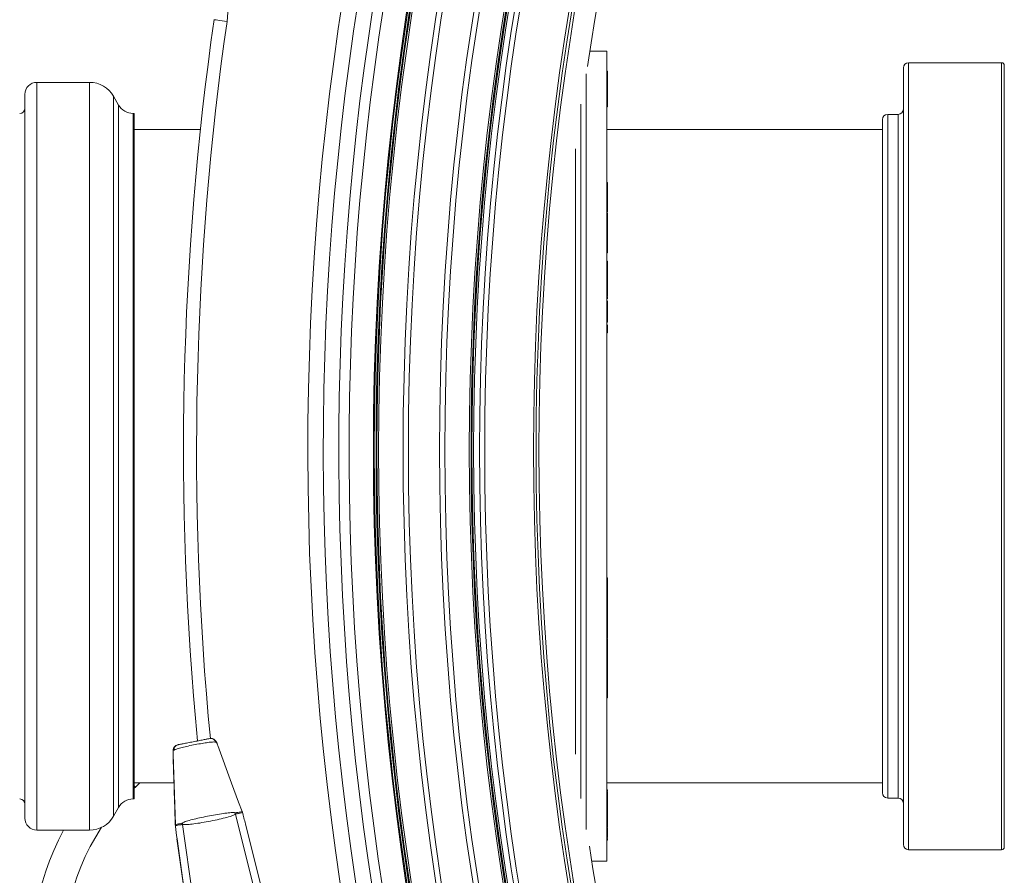
# Model space of a CAD drawing. Units: millimetres. Extents: x 1325 to 3654, y 404 to 2986.
# Drawn here: x 1738 to 1926, y 934 to 1098 of the extents above; entities that cross this region are included whole.
import ezdxf

# ---------------------------------------------------------------- set-up
doc = ezdxf.new("R2010")
doc.units = ezdxf.units.MM
doc.header["$LTSCALE"] = 15
doc.layers.add('MAßLINIE_MAßZEICHNUNGEN', color=7, linetype='Continuous')
doc.styles.add('SLDTEXTSTYLE0', font='TXT', dxfattribs={"width": 0.7})
doc.dimstyles.new('SLDDIMSTYLE0', dxfattribs={"dimtxt": 79.375, "dimasz": 52.5, "dimexe": 0, "dimexo": 0.0625, "dimgap": 19.84375, "dimtad": 0, "dimdec": 0, "dimrnd": 1e-09, "dimzin": 12, "dimdsep": 46, "dimtxsty": 'SLDTEXTSTYLE0', "dimsah": 1, "dimcen": 0.09, "dimadec": 0, "dimazin": 3, "dimtfac": 1, "dimtdec": 0, "dimtofl": 0, "dimtmove": 0, "dimatfit": 3, "dimfxl": 0, "dimfrac": 2, "dimtolj": 1, "dimtzin": 12, "dimarcsym": 0})

# ---------------------------------------------------------------- blocks, each defined once
blk = doc.blocks.new('_D_1')
at = {"layer": 'MAßLINIE_MAßZEICHNUNGEN', "color": 7}
for p, q in [((1621.52, 1095.05), (1621.52, 1821.39)), ((3077.96, 1091.95), (3077.96, 1821.39)), ((1621.52, 1806.39), (2266.94, 1806.39)), ((3077.96, 1806.39), (2491.69, 1806.39))]:
    blk.add_line(p, q, dxfattribs=at)
for points in [[(1621.52, 1806.39), (1674.02, 1783.89), (1674.02, 1828.89)], [(3077.96, 1806.39), (3025.46, 1828.89), (3025.46, 1783.89)]]:
    blk.add_solid(points, dxfattribs=at)
at = {"layer": 'MAßLINIE_MAßZEICHNUNGEN', "color": 7, "insert": (2266.94, 1848.89), "char_height": 79.375, "attachment_point": 1, "style": 'SLDTEXTSTYLE0'}
blk.add_mtext('1456', dxfattribs=at)

msp = doc.modelspace()

# ---------------------------------------------------------------- linework, layer by layer
at = {"color": 7, "linetype": 'Continuous', "lineweight": 18}
for p, q in [((1849.96, 1091.95), (1846.69, 1091.95)), ((1849.96, 1091.95), (1849.96, 936.95)), ((1906.66, 940.15), (1906.66, 1088.75)), ((1925.46, 1089.75), (1907.66, 1089.75)), ((1907.66, 939.15), (1907.66, 1089.75)), ((1925.46, 939.15), (1925.46, 1089.75)), ((1925.96, 939.65), (1925.96, 1089.25)), ((1845.96, 1087.6), (1845.96, 943.03)), ((1850.06, 1088.11), (1849.96, 1088.11)), ((1850.06, 1087.4), (1849.96, 1087.4)), ((1750.98, 1086), (1740.92, 1086)), ((1740.92, 1086), (1740.92, 942.9)), ((1750.98, 1086), (1750.98, 942.9)), ((1850.06, 1086.05), (1849.96, 1086.05)), ((1738.62, 1083.7), (1738.62, 945.2)), ((1756.55, 1081.65), (1755.57, 1083.34)), ((1755.57, 1083.34), (1755.57, 945.55)), ((1850.06, 1084.33), (1849.96, 1084.33)), ((1850.06, 1082.97), (1849.96, 1082.97)), ((1756.55, 1081.65), (1756.55, 947.24)), ((1844.96, 1081.84), (1844.96, 948.93)), ((1850.06, 1081.28), (1849.96, 1081.28)), ((1759.52, 1080.05), (1759.32, 1080.05)), ((1759.32, 1080.05), (1759.32, 948.85)), ((1759.52, 1080.05), (1759.52, 948.85)), ((1905.66, 1079.87), (1903.66, 1079.87)), ((1903.66, 949.03), (1903.66, 1079.87)), ((1905.66, 949.03), (1905.66, 1079.87)), ((1902.66, 950.03), (1902.66, 1078.87)), ((1772.2, 1076.95), (1759.52, 1076.95)), ((1902.66, 1076.95), (1849.96, 1076.95)), ((1843.96, 1073.29), (1843.96, 957.45)), ((1850.06, 1066.82), (1849.96, 1066.82)), ((1850.06, 1065.03), (1850.06, 1066.82)), ((1850.06, 1065.03), (1849.96, 1065.03)), ((1850.06, 1061.04), (1849.96, 1061.04)), ((1850.06, 1060.46), (1849.96, 1060.46)), ((1850.06, 1060.46), (1850.06, 1061.04)), ((1850.06, 1058.01), (1850.06, 1060.46)), ((1850.06, 1058.01), (1849.96, 1058.01)), ((1850.06, 1056.75), (1849.96, 1056.75)), ((1850.06, 1056.63), (1849.96, 1056.63)), ((1850.06, 1056.75), (1850.06, 1058.01)), ((1850.06, 1056.63), (1850.06, 1056.75)), ((1850.06, 1053.38), (1850.06, 1056.63)), ((1850.06, 1053.38), (1849.96, 1053.38)), ((1850.06, 1051.8), (1849.96, 1051.8)), ((1850.06, 1051.24), (1849.96, 1051.24)), ((1850.06, 1051.24), (1850.06, 1051.8)), ((1850.06, 1049.23), (1850.06, 1051.24)), ((1850.06, 1049.23), (1849.96, 1049.23)), ((1850.06, 1045.41), (1850.06, 1049.23)), ((1850.06, 1045.41), (1849.96, 1045.41)), ((1850.06, 1045.1), (1850.06, 1045.41)), ((1850.06, 1045.1), (1849.96, 1045.1)), ((1850.06, 1044.54), (1850.06, 1044.92)), ((1850.06, 1043.18), (1849.96, 1043.18)), ((1850.06, 1040.08), (1849.96, 1040.08)), ((1850.06, 1038.34), (1849.96, 1038.34)), ((1850.06, 1038.03), (1849.96, 1038.03)), ((1850.06, 1038.34), (1850.06, 1039.6)), ((1850.06, 1038.03), (1850.06, 1038.34)), ((1850.06, 991.19), (1849.96, 991.19)), ((1850.06, 990.86), (1849.96, 990.86)), ((1850.06, 990.86), (1850.06, 991.19)), ((1850.06, 989.1), (1850.06, 990.86)), ((1850.06, 989.1), (1849.96, 989.1)), ((1850.06, 988.77), (1850.06, 989.1)), ((1850.06, 988.77), (1849.96, 988.77)), ((1850.06, 985.92), (1850.06, 988.77)), ((1850.06, 985.92), (1849.96, 985.92)), ((1850.06, 985.7), (1849.96, 985.7)), ((1850.06, 985.7), (1850.06, 985.92)), ((1850.06, 982.69), (1850.06, 985.7)), ((1850.06, 982.69), (1849.96, 982.69)), ((1850.06, 982.12), (1849.96, 982.12)), ((1850.06, 982.12), (1850.06, 982.69)), ((1850.06, 980.09), (1850.06, 982.12)), ((1850.06, 980.09), (1849.96, 980.09)), ((1850.06, 979.54), (1849.96, 979.54)), ((1850.06, 979.54), (1850.06, 980.09)), ((1850.06, 979.33), (1850.06, 979.45)), ((1850.06, 979.33), (1849.96, 979.33)), ((1850.06, 975.51), (1850.06, 978.84)), ((1850.06, 975.51), (1849.96, 975.51)), ((1850.06, 972.34), (1850.06, 975.51)), ((1850.06, 972.34), (1849.96, 972.34)), ((1850.06, 968.19), (1850.06, 972.34)), ((1850.06, 968.19), (1849.96, 968.19)), ((1775.17, 959.75), (1775.1, 959.74)), ((1766.97, 957.4), (1766.96, 957.44)), ((1767.11, 958.19), (1767.04, 958.17)), ((1759.52, 951.95), (1767.13, 951.95)), ((1759.52, 951.37), (1759.75, 951.13)), ((1759.75, 951.13), (1759.52, 950.91)), ((1760.61, 951.95), (1759.75, 951.13)), ((1849.96, 951.95), (1902.66, 951.95)), ((1850.06, 950.63), (1849.96, 950.63)), ((1850.06, 950.26), (1849.96, 950.26)), ((1850.06, 950.44), (1850.06, 950.63)), ((1850.06, 950.26), (1850.06, 948.14)), ((1759.32, 948.85), (1759.52, 948.85)), ((1850.06, 948.14), (1849.96, 948.14)), ((1850.06, 948.14), (1850.06, 945.46)), ((1903.66, 949.03), (1905.66, 949.03)), ((1755.57, 945.55), (1756.55, 947.24)), ((1778.89, 945.97), (1786.89, 913.82)), ((1780.16, 946.45), (1780.16, 946.48)), ((1780.23, 946.24), (1780.16, 946.45)), ((1780.28, 946.1), (1780.23, 946.27)), ((1780.23, 946.24), (1780.23, 946.27)), ((1780.28, 946.06), (1780.23, 946.24)), ((1780.28, 946.06), (1780.28, 946.1)), ((1767.4, 943.96), (1767.39, 944)), ((1767.4, 943.96), (1767.41, 943.75)), ((1767.4, 943.78), (1767.42, 943.6)), ((1767.41, 943.75), (1767.4, 943.78)), ((1767.41, 943.75), (1767.43, 943.57)), ((1767.43, 943.57), (1767.42, 943.6)), ((1768.76, 944), (1773.3, 911.79)), ((1780.88, 943.81), (1780.89, 943.81)), ((1788.22, 914.46), (1780.88, 943.81)), ((1788.22, 914.46), (1780.89, 943.81)), ((1850.06, 945.46), (1849.96, 945.46)), ((1850.06, 945.46), (1850.06, 943.54)), ((1740.92, 942.9), (1750.98, 942.9)), ((1850.06, 943.54), (1849.96, 943.54)), ((1850.06, 942.66), (1849.96, 942.66)), ((1850.06, 941.9), (1849.96, 941.9)), ((1850.06, 942.66), (1850.06, 943.37)), ((1850.06, 941.9), (1850.06, 942.66)), ((1850.06, 941.46), (1850.06, 941.9)), ((1767.71, 941.25), (1771.6, 913.46)), ((1767.72, 941.25), (1767.71, 941.25)), ((1767.72, 941.25), (1771.61, 913.44)), ((1850.06, 941.46), (1849.96, 941.46)), ((1850.06, 941.44), (1849.96, 941.44)), ((1850.06, 941.02), (1849.96, 941.02)), ((1850.06, 940.99), (1849.96, 940.99)), ((1850.06, 941.02), (1850.06, 941.26)), ((1850.06, 940.99), (1850.06, 941.02)), ((1907.66, 939.15), (1925.46, 939.15)), ((1847.06, 936.95), (1849.96, 936.95))]:
    msp.add_line(p, q, dxfattribs=at)
at = {"color": 7, "linetype": 'Continuous', "lineweight": 18, "flags": 128}
for points in [[(1777.29, 1097.64), (1776.8, 1097.71), (1776.34, 1097.77), (1775.91, 1097.83), (1775.54, 1097.89), (1775.23, 1097.93), (1775, 1097.96), (1774.86, 1097.98), (1774.81, 1097.99)], [(1780.16, 946.45), (1779.5, 948.26), (1778.16, 951.89), (1775.53, 959.07)], [(1766.97, 957.4), (1767.03, 955.47), (1767.15, 951.61), (1767.4, 943.96)]]:
    msp.add_lwpolyline(points, dxfattribs=at)
at = {"color": 7, "linetype": 'Continuous', "lineweight": 18}
for radius in [546.68, 546.5, 546.17, 546, 545.67, 541, 539.98, 534.02, 533, 528.33, 528, 527.83, 527.5, 526.36, 525.39, 516.06, 515.56, 515]:
    msp.add_circle((2351.96, 1015.64), radius, dxfattribs=at)
for centre, radius, start, end in [((2351.96, 1015.64), 511, 139.3415, 171.7403), ((2351.96, 1015.64), 559.22, 147.8154, 189.1846), ((2351.96, 1015.64), 553.29, 147.5186, 189.4814), ((2351.96, 1015.64), 556.27, 147.8154, 189.1846), ((2351.96, 1015.64), 551.32, 147.5186, 189.4814), ((1755.01, 1100.82), 22.5, 351.8793, 59.9153), ((2351.96, 1015.64), 583, 171.87932, 185.47865), ((2351.96, 1015.64), 580.5, 171.87932, 185.45761), ((1907.66, 1088.75), 1, 90, 180), ((1925.46, 1089.25), 0.5, 0, 90), ((1740.92, 1083.7), 2.3, 90, 180), ((1750.98, 1080.7), 5.3, 29.9622, 90), ((1759.32, 1083.25), 3.2, 209.9622, 270), ((1737.62, 1081.05), 1, 270, 0), ((1903.66, 1078.87), 1, 90, 180), ((1905.66, 1080.87), 1, 270, 0), ((1768.03, 958.25), 0.994, 101.2074, 184.1486), ((1768.1, 958.26), 0.995, 101.2098, 184.1462), ((1774.16, 959.44), 0.994, 17.8473, 100.7955), ((1774.22, 959.45), 0.994, 17.8519, 100.7935), ((1903.66, 950.03), 1, 180, 270), ((1737.62, 947.85), 1, 360, 90), ((1759.32, 945.65), 3.2, 90, 150.0378), ((1905.66, 948.03), 1, 0, 90), ((1750.98, 948.2), 5.3, 270, 330.0378), ((1776.12, 945.19), 2.87, 15.7661, 20.4826), ((1740.92, 945.2), 2.3, 180, 270), ((1771.6, 944.32), 2.86, 181.5081, 186.2399), ((1790.04, 919.21), 50, 151.7279, 191), ((1790.04, 919.21), 44, 146.6042, 191), ((2351.96, 1015.64), 511, 188.5295, 220.1585), ((1907.66, 940.15), 1, 180, 270), ((1925.46, 939.65), 0.5, 270, 0)]:
    msp.add_arc(centre, radius, start, end, dxfattribs=at)
for centre, major_axis, start_param, end_param in [((1779.72, 943.58), (-2.19, 8.74), 4.705328, 4.967127), ((1768.88, 941.48), (-1.24, 8.93), 1.316058, 1.577858)]:
    msp.add_ellipse(centre, major_axis=major_axis, ratio=0.131279, start_param=start_param, end_param=end_param, dxfattribs=at)
for points, knots in [([(1850.06, 1087.4), (1850.06, 1087.64), (1850.06, 1088.06), (1850.06, 1088.1), (1850.06, 1088.11)], [0, 0, 0, 0, 0.557767, 1, 1, 1, 1]), ([(1850.06, 1086.05), (1850.06, 1086.33), (1850.06, 1086.82), (1850.06, 1087.22), (1850.06, 1087.4)], [0, 0, 0, 0, 0.559334, 1, 1, 1, 1]), ([(1850.06, 1084.33), (1850.06, 1084.55), (1850.06, 1084.86), (1850.06, 1085.56), (1850.06, 1085.89), (1850.06, 1086.05)], [0, 0, 0, 0, 0.558263, 0.779097, 1, 1, 1, 1]), ([(1850.06, 1082.97), (1850.06, 1083.13), (1850.06, 1083.45), (1850.06, 1083.96), (1850.06, 1084.19), (1850.06, 1084.33)], [0, 0, 0, 0, 0.280153, 0.560259, 1, 1, 1, 1]), ([(1850.06, 1083.7), (1850.06, 1083.7), (1850.06, 1083.71), (1850.06, 1083.94), (1850.06, 1083.98)], [0, 0, 0, 0, 0.863606, 1, 1, 1, 1]), ([(1850.06, 1081.28), (1850.06, 1081.31), (1850.06, 1081.37), (1850.06, 1081.79), (1850.06, 1082.36), (1850.06, 1082.76), (1850.06, 1082.97)], [0, 0, 0, 0, 0.279932, 0.5596641, 0.7799461, 1, 1, 1, 1]), ([(1850.06, 1061.22), (1850.06, 1061.3), (1850.06, 1061.69), (1850.06, 1062.73), (1850.06, 1064), (1850.06, 1064.69), (1850.06, 1065.03)], [0, 0, 0, 0, 0.091033, 0.443336, 0.720766, 1, 1, 1, 1]), ([(1850.06, 1043.18), (1850.06, 1043.4), (1850.06, 1043.84), (1850.06, 1044.15), (1850.06, 1044.16), (1850.06, 1044.16)], [0, 0, 0, 0, 0.427106, 0.853682, 1, 1, 1, 1]), ([(1850.06, 1040.08), (1850.06, 1040.28), (1850.06, 1040.68), (1850.06, 1041.58), (1850.06, 1042.46), (1850.06, 1042.94), (1850.06, 1043.18)], [0, 0, 0, 0, 0.2797906, 0.5591413, 0.779344, 1, 1, 1, 1]), ([(1850.06, 978.83), (1850.06, 978.83), (1850.06, 978.82), (1850.06, 979), (1850.06, 979.22), (1850.06, 979.33)], [0, 0, 0, 0, 0.12955, 0.564482, 1, 1, 1, 1]), ([(1767.56, 959.11), (1767.53, 959.1), (1767.41, 959.05), (1767.26, 958.9), (1767.12, 958.7), (1767.04, 958.49), (1766.98, 958.25), (1766.96, 957.95), (1766.95, 957.61), (1766.96, 957.39), (1766.96, 957.35)], [0, 0, 0, 0, 0.04521, 0.171368, 0.284211, 0.390573, 0.506844, 0.702247, 0.940596, 1, 1, 1, 1]), ([(1775.07, 959.73), (1775.07, 959.73), (1775.07, 959.74), (1774.9, 959.77), (1774.54, 959.76), (1773.69, 959.68), (1772.52, 959.5), (1771.2, 959.26), (1769.85, 958.99), (1768.64, 958.71), (1767.69, 958.45), (1767.3, 958.28), (1767.14, 958.21), (1767.14, 958.19), (1767.14, 958.19)], [0, 0, 0, 0, 0.0000052, 0.043551, 0.1374026, 0.2545002, 0.3703155, 0.4872757, 0.6054681, 0.7242802, 0.8431702, 0.9614902, 0.9999948, 1, 1, 1, 1]), ([(1767.9, 959.23), (1767.93, 959.24), (1768, 959.25), (1768.36, 959.32), (1769.08, 959.46), (1770.01, 959.64), (1771.05, 959.85), (1772.07, 960.04), (1772.94, 960.21), (1773.72, 960.37), (1773.88, 960.4), (1773.97, 960.41)], [0, 0, 0, 0, 0.067506, 0.176914, 0.288099, 0.400319, 0.512553, 0.623582, 0.732851, 0.842166, 1, 1, 1, 1]), ([(1775.59, 958.93), (1775.55, 959.03), (1775.46, 959.29), (1775.28, 959.7), (1775.11, 960.02), (1774.78, 960.31), (1774.47, 960.43), (1774.21, 960.47), (1774.07, 960.42), (1774.04, 960.41)], [0, 0, 0, 0, 0.122847, 0.313529, 0.582085, 0.707915, 0.829501, 0.966712, 1, 1, 1, 1]), ([(1775.1, 959.74), (1775.09, 959.74), (1775.07, 959.73), (1775.07, 959.73), (1775.07, 959.73)], [0, 0, 0, 0, 0.999802, 1, 1, 1, 1]), ([(1775.53, 959.07), (1775.49, 959.17), (1775.41, 959.37), (1775.3, 959.6), (1775.22, 959.74), (1775.18, 959.75), (1775.17, 959.75)], [0, 0, 0, 0, 0.261243, 0.5224226, 0.7847774, 1, 1, 1, 1]), ([(1767.04, 958.17), (1767.03, 958.16), (1767, 958.13), (1766.97, 957.95), (1766.96, 957.7), (1766.97, 957.5), (1766.97, 957.4)], [0, 0, 0, 0, 0.259344, 0.518612, 0.780143, 1, 1, 1, 1]), ([(1766.96, 957.44), (1766.99, 956.27), (1767.1, 952.93), (1767.24, 948.45), (1767.35, 945.15), (1767.39, 944)], [0, 0, 0, 0, 0.261931, 0.743598, 1, 1, 1, 1]), ([(1767.14, 958.19), (1767.14, 958.19), (1767.07, 958.19), (1767.09, 958.19), (1767.11, 958.19)], [0, 0, 0, 0, 0.00028, 1, 1, 1, 1]), ([(1768.74, 944.24), (1768.8, 944.28), (1768.98, 944.41), (1769.7, 944.67), (1770.92, 944.99), (1772.38, 945.32), (1773.95, 945.63), (1775.51, 945.92), (1776.98, 946.14), (1778.13, 946.26), (1778.66, 946.25), (1778.79, 946.21), (1778.81, 946.2)], [0, 0, 0, 0, 0.06503, 0.18419, 0.29757, 0.407535, 0.516304, 0.626141, 0.739738, 0.860133, 0.975885, 1, 1, 1, 1]), ([(1778.89, 945.97), (1778.75, 945.88), (1778.48, 945.7), (1777.32, 945.34), (1775.85, 944.98), (1774.16, 944.62), (1772.46, 944.31), (1770.91, 944.07), (1769.67, 943.94), (1768.98, 943.93), (1768.82, 943.98), (1768.76, 944)], [0, 0, 0, 0, 0.131785, 0.251102, 0.367827, 0.482788, 0.596878, 0.710623, 0.824547, 0.939288, 1, 1, 1, 1]), ([(1778.81, 946.2), (1778.82, 946.19), (1778.83, 946.19), (1778.83, 946.19), (1778.83, 946.19)], [0, 0, 0, 0, 0.999365, 1, 1, 1, 1]), ([(1778.83, 946.19), (1778.83, 946.19), (1778.83, 946.19), (1779.61, 946.34), (1780, 946.41), (1780.16, 946.45)], [0, 0, 0, 0, 0.000006, 0.576596, 1, 1, 1, 1]), ([(1780.23, 946.24), (1780.02, 946.19), (1779.73, 946.13), (1779.35, 946.09), (1779.16, 945.99), (1778.98, 946.07), (1778.92, 946.01), (1778.89, 945.97)], [0, 0, 0, 0, 0.461405, 0.667645, 0.833679, 0.917398, 1, 1, 1, 1]), ([(1780.23, 946.27), (1780.22, 946.31), (1780.2, 946.38), (1780.17, 946.45), (1780.15, 946.48)], [0, 0, 0, 0, 0.511972, 1, 1, 1, 1]), ([(1767.39, 944), (1767.39, 943.97), (1767.39, 943.9), (1767.4, 943.83), (1767.41, 943.78)], [0, 0, 0, 0, 0.337018, 1, 1, 1, 1]), ([(1767.4, 943.96), (1767.61, 944), (1767.92, 944.05), (1768.31, 944.18), (1768.73, 944.08), (1768.73, 944.22), (1768.73, 944.22)], [0, 0, 0, 0, 0.4669128, 0.6689122, 0.9999942, 1, 1, 1, 1]), ([(1768.76, 944), (1768.72, 944.02), (1768.63, 944.06), (1768.5, 943.92), (1768.17, 943.94), (1767.81, 943.82), (1767.51, 943.77), (1767.41, 943.75)], [0, 0, 0, 0, 0.0825729, 0.1662686, 0.3323545, 0.7867084, 1, 1, 1, 1]), ([(1768.73, 944.22), (1768.73, 944.22), (1768.73, 944.23), (1768.74, 944.24), (1768.74, 944.24)], [0, 0, 0, 0, 0.0006491, 1, 1, 1, 1])]:
    msp.add_open_spline(points, degree=3, knots=knots, dxfattribs=at)

# ---------------------------------------------------------------- dimensions: what is measured, and where the dimension line sits
at = {"layer": 'MAßLINIE_MAßZEICHNUNGEN', "color": 7}
dim = msp.add_linear_dim(base=(3077.96, 1806.39), p1=(1621.52, 1080.05), p2=(3077.96, 1076.95), angle=0, dimstyle='SLDDIMSTYLE0', dxfattribs=at)
dim.commit()
dim.dimension.update_dxf_attribs({"geometry": '_D_1', "text_midpoint": (2379.31, 1806.39), "dimtype": 160})

doc.saveas('drawing.dxf')
